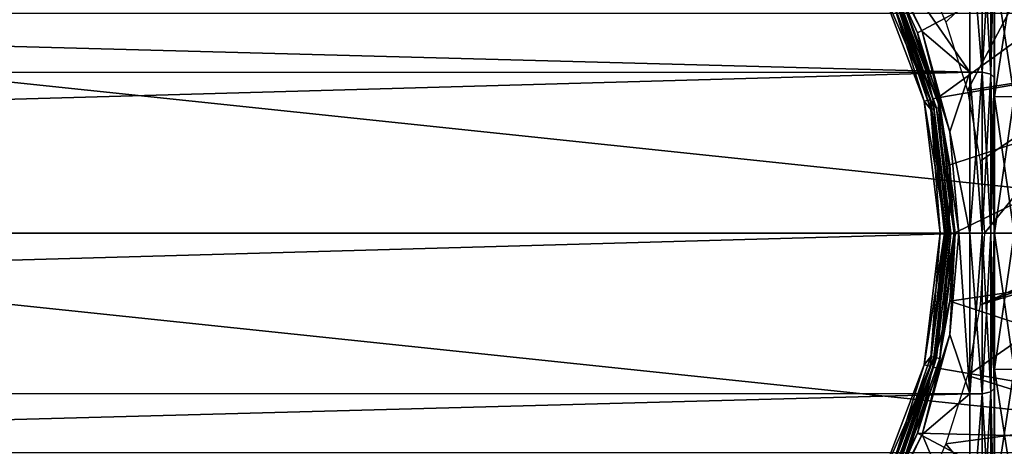
# Model space of a CAD drawing. Units: millimetres. Extents: x -148 to 148, y -35 to 35.
# Drawn here: x 63 to 95, y -7 to 7 of the extents above; entities that cross this region are included whole.
import ezdxf

# ---------------------------------------------------------------- set-up
doc = ezdxf.new("R2010")
doc.units = ezdxf.units.MM
doc.header["$LTSCALE"] = 65.185185
for name, color, linetype in [('1', 7, 'CONTINUOUS'), ('10', 7, 'CONTINUOUS'), ('11', 7, 'CONTINUOUS'), ('12', 7, 'CONTINUOUS'), ('16', 7, 'CONTINUOUS'), ('17', 7, 'CONTINUOUS'), ('18', 7, 'CONTINUOUS'), ('2', 7, 'CONTINUOUS'), ('20', 7, 'CONTINUOUS'), ('227', 7, 'CONTINUOUS'), ('228', 7, 'CONTINUOUS'), ('229', 7, 'CONTINUOUS'), ('230', 7, 'CONTINUOUS'), ('237', 7, 'CONTINUOUS'), ('238', 7, 'CONTINUOUS'), ('241', 7, 'CONTINUOUS'), ('25', 7, 'CONTINUOUS'), ('251', 7, 'CONTINUOUS'), ('252', 7, 'CONTINUOUS'), ('26', 7, 'CONTINUOUS'), ('27', 7, 'CONTINUOUS'), ('28', 7, 'CONTINUOUS'), ('29', 7, 'CONTINUOUS'), ('8', 7, 'CONTINUOUS'), ('9', 7, 'CONTINUOUS')]:
    doc.layers.add(name, color=color, linetype=linetype)

msp = doc.modelspace()

# ---------------------------------------------------------------- linework, layer by layer
at = {"layer": '1', "color": 7, "linetype": 'Continuous'}
for points in [[(95, 0, -18.85), (95.65, 0, -18.85), (95.65, -4.512, -18.302), (95, 0, -18.85)], [(95, -4.509, -18.302), (95, 0, -18.85), (95.65, -4.512, -18.302), (95, -4.509, -18.302)], [(95, 0, 18.85), (95, -4.509, 18.302), (95.65, 0, 18.85), (95, 0, 18.85)], [(95.65, 0, 18.85), (95, -4.509, 18.302), (95.65, -4.512, 18.302), (95.65, 0, 18.85)], [(95, -8.761, -16.69), (95, -4.509, -18.302), (95.65, -8.759, -16.691), (95, -8.761, -16.69)], [(95.65, -8.759, -16.691), (95, -4.509, -18.302), (95.65, -4.512, -18.302), (95.65, -8.759, -16.691)], [(95, -4.509, 18.302), (95, -8.761, 16.69), (95.65, -4.512, 18.302), (95, -4.509, 18.302)], [(95.65, -4.512, 18.302), (95, -8.761, 16.69), (95.65, -8.759, 16.691), (95.65, -4.512, 18.302)]]:
    msp.add_3dface(points, dxfattribs=at)
at = {"layer": '10', "color": 7, "linetype": 'Continuous'}
for points in [[(94.99, 5.143, 22.627), (95, 7.093, 18.7), (94.99, 10.047, 20.917), (94.99, 5.143, 22.627)], [(95, 7.093, -18.7), (95, 4.785, -19.419), (94.99, 10.045, -20.918), (95, 7.093, -18.7)], [(94.99, 10.045, -20.918), (95, 4.785, -19.419), (94.99, 5.142, -22.627), (94.99, 10.045, -20.918)], [(95, 4.785, 19.419), (95, 7.093, 18.7), (94.99, 5.143, 22.627), (95, 4.785, 19.419)], [(95, 2.417, 19.853), (95, 4.785, 19.419), (94.99, 5.143, 22.627), (95, 2.417, 19.853)], [(94.99, 0, 23.205), (95, 2.417, 19.853), (94.99, 5.143, 22.627), (94.99, 0, 23.205)], [(95, 2.417, -19.853), (95, 0, -20), (94.99, 5.142, -22.627), (95, 2.417, -19.853)], [(95, 0, -20), (94.997, 0, -21.603), (94.99, 5.142, -22.627), (95, 0, -20)], [(95, 4.785, -19.419), (95, 2.417, -19.853), (94.99, 5.142, -22.627), (95, 4.785, -19.419)], [(94.997, 0, -21.603), (94.99, 0, -23.205), (94.99, 5.142, -22.627), (94.997, 0, -21.603)], [(95, 2.417, 19.853), (94.99, 0, 23.205), (94.997, 0, 21.603), (95, 2.417, 19.853)], [(95, 0, 20), (95, 2.417, 19.853), (94.997, 0, 21.603), (95, 0, 20)]]:
    msp.add_3dface(points, dxfattribs=at)
at = {"layer": '11', "color": 7, "linetype": 'Continuous'}
for points in [[(94.19, 10.392, 21.633), (-94.181, 10.386, 21.636), (94.19, 5.319, 23.402), (94.19, 10.392, 21.633)], [(-94.181, 10.386, 21.636), (-94.181, 5.311, 23.404), (94.19, 5.319, 23.402), (-94.181, 10.386, 21.636)], [(-94.181, 5.311, 23.404), (-94.181, 0, 24), (94.19, 5.319, 23.402), (-94.181, 5.311, 23.404)], [(94.19, 5.319, 23.402), (-94.181, 0, 24), (94.19, 0, 24), (94.19, 5.319, 23.402)], [(94.19, 0, 24), (-94.181, 0, 24), (-94.181, -5.31, 23.404), (94.19, 0, 24)], [(94.19, -5.318, 23.402), (94.19, 0, 24), (-94.181, -5.31, 23.404), (94.19, -5.318, 23.402)], [(-94.181, -10.385, 21.637), (94.19, -5.318, 23.402), (-94.181, -5.31, 23.404), (-94.181, -10.385, 21.637)], [(94.19, -10.39, 21.634), (94.19, -5.318, 23.402), (-94.181, -10.385, 21.637), (94.19, -10.39, 21.634)]]:
    msp.add_3dface(points, dxfattribs=at)
at = {"layer": '12', "color": 7, "linetype": 'Continuous'}
for points in [[(94.19, 10.39, -21.634), (94.19, 5.318, -23.402), (91.043, 9.871, -21.876), (94.19, 10.39, -21.634)], [(91.043, 9.871, -21.876), (94.19, 5.318, -23.402), (92.609, 6.659, -23.057), (91.043, 9.871, -21.876)], [(92.609, 6.659, -23.057), (94.19, 5.318, -23.402), (93.52, 3.349, -23.764), (92.609, 6.659, -23.057)], [(94.19, 5.318, -23.402), (94.19, 0, -24), (93.52, 3.349, -23.764), (94.19, 5.318, -23.402)], [(93.52, 3.349, -23.764), (94.19, 0, -24), (93.818, 0, -24), (93.52, 3.349, -23.764)], [(93.818, 0, -24), (94.19, -5.319, -23.402), (93.519, -3.355, -23.763), (93.818, 0, -24)], [(94.19, 0, -24), (94.19, -5.319, -23.402), (93.818, 0, -24), (94.19, 0, -24)], [(93.519, -3.355, -23.763), (94.19, -5.319, -23.402), (92.607, -6.667, -23.055), (93.519, -3.355, -23.763)], [(94.19, -5.319, -23.402), (94.19, -10.392, -21.633), (92.607, -6.667, -23.055), (94.19, -5.319, -23.402)], [(92.607, -6.667, -23.055), (94.19, -10.392, -21.633), (91.039, -9.878, -21.872), (92.607, -6.667, -23.055)]]:
    msp.add_3dface(points, dxfattribs=at)
at = {"layer": '16', "color": 7, "linetype": 'Continuous'}
for points in [[(94.19, 10.392, 21.633), (94.19, 5.319, 23.402), (94.588, 5.317, 23.294), (94.19, 10.392, 21.633)], [(94.19, 10.392, 21.633), (94.588, 5.317, 23.294), (94.588, 10.367, 21.527), (94.19, 10.392, 21.633)], [(94.588, 5.317, 23.294), (94.881, 10.241, 21.265), (94.588, 10.367, 21.527), (94.588, 5.317, 23.294)], [(94.881, 5.252, 23.01), (94.881, 10.241, 21.265), (94.588, 5.317, 23.294), (94.881, 5.252, 23.01)], [(94.881, 5.252, 23.01), (94.99, 10.047, 20.917), (94.881, 10.241, 21.265), (94.881, 5.252, 23.01)], [(94.99, 5.143, 22.627), (94.99, 10.047, 20.917), (94.881, 5.252, 23.01), (94.99, 5.143, 22.627)], [(94.19, 5.319, 23.402), (94.19, 0, 24), (94.588, 5.317, 23.294), (94.19, 5.319, 23.402)], [(94.19, 0, 24), (94.588, 0, 23.894), (94.588, 5.317, 23.294), (94.19, 0, 24)], [(94.588, 0, 23.894), (94.881, 5.252, 23.01), (94.588, 5.317, 23.294), (94.588, 0, 23.894)], [(94.881, 0, 23.603), (94.881, 5.252, 23.01), (94.588, 0, 23.894), (94.881, 0, 23.603)], [(94.881, 0, 23.603), (94.99, 5.143, 22.627), (94.881, 5.252, 23.01), (94.881, 0, 23.603)], [(94.99, 0, 23.205), (94.99, 5.143, 22.627), (94.881, 0, 23.603), (94.99, 0, 23.205)]]:
    msp.add_3dface(points, dxfattribs=at)
at = {"layer": '17', "color": 7, "linetype": 'Continuous'}
for points in [[(94.19, 5.318, -23.402), (94.19, 10.39, -21.634), (94.588, 5.317, -23.294), (94.19, 5.318, -23.402)], [(94.19, 10.39, -21.634), (94.588, 10.367, -21.527), (94.588, 5.317, -23.294), (94.19, 10.39, -21.634)], [(94.881, 10.241, -21.265), (94.881, 5.252, -23.01), (94.588, 10.367, -21.527), (94.881, 10.241, -21.265)], [(94.588, 10.367, -21.527), (94.881, 5.252, -23.01), (94.588, 5.317, -23.294), (94.588, 10.367, -21.527)], [(94.881, 10.241, -21.265), (94.99, 10.045, -20.918), (94.881, 5.252, -23.01), (94.881, 10.241, -21.265)], [(94.99, 10.045, -20.918), (94.99, 5.142, -22.627), (94.881, 5.252, -23.01), (94.99, 10.045, -20.918)], [(94.19, 0, -24), (94.19, 5.318, -23.402), (94.588, 0, -23.894), (94.19, 0, -24)], [(94.19, 5.318, -23.402), (94.588, 5.317, -23.294), (94.588, 0, -23.894), (94.19, 5.318, -23.402)], [(94.881, 5.252, -23.01), (94.881, 0, -23.603), (94.588, 5.317, -23.294), (94.881, 5.252, -23.01)], [(94.588, 5.317, -23.294), (94.881, 0, -23.603), (94.588, 0, -23.894), (94.588, 5.317, -23.294)], [(94.99, 5.142, -22.627), (94.99, 0, -23.205), (94.881, 5.252, -23.01), (94.99, 5.142, -22.627)], [(94.881, 5.252, -23.01), (94.99, 0, -23.205), (94.881, 0, -23.603), (94.881, 5.252, -23.01)]]:
    msp.add_3dface(points, dxfattribs=at)
at = {"layer": '18', "color": 7, "linetype": 'Continuous'}
for points in [[(94.19, -5.319, -23.402), (94.19, 0, -24), (94.588, -5.317, -23.294), (94.19, -5.319, -23.402)], [(94.19, 0, -24), (94.588, 0, -23.894), (94.588, -5.317, -23.294), (94.19, 0, -24)], [(94.99, 0, -23.205), (94.99, -5.143, -22.627), (94.881, 0, -23.603), (94.99, 0, -23.205)], [(94.588, 0, -23.894), (94.881, 0, -23.603), (94.881, -5.252, -23.01), (94.588, 0, -23.894)], [(94.588, 0, -23.894), (94.881, -5.252, -23.01), (94.588, -5.317, -23.294), (94.588, 0, -23.894)], [(94.881, 0, -23.603), (94.99, -5.143, -22.627), (94.881, -5.252, -23.01), (94.881, 0, -23.603)], [(94.99, -5.143, -22.627), (94.99, -10.047, -20.917), (94.881, -5.252, -23.01), (94.99, -5.143, -22.627)], [(94.19, -10.392, -21.633), (94.19, -5.319, -23.402), (94.588, -5.317, -23.294), (94.19, -10.392, -21.633)], [(94.19, -10.392, -21.633), (94.588, -5.317, -23.294), (94.588, -10.367, -21.527), (94.19, -10.392, -21.633)], [(94.881, -5.252, -23.01), (94.881, -10.241, -21.265), (94.588, -5.317, -23.294), (94.881, -5.252, -23.01)], [(94.588, -5.317, -23.294), (94.881, -10.241, -21.265), (94.588, -10.367, -21.527), (94.588, -5.317, -23.294)], [(94.881, -5.252, -23.01), (94.99, -10.047, -20.917), (94.881, -10.241, -21.265), (94.881, -5.252, -23.01)]]:
    msp.add_3dface(points, dxfattribs=at)
at = {"layer": '2', "color": 7, "linetype": 'Continuous'}
for points in [[(95, 8.761, 16.69), (95, 4.509, 18.302), (95.65, 8.759, 16.691), (95, 8.761, 16.69)], [(95, 4.509, -18.302), (95, 8.761, -16.69), (95.65, 4.512, -18.302), (95, 4.509, -18.302)], [(95.65, 4.512, -18.302), (95, 8.761, -16.69), (95.65, 8.759, -16.691), (95.65, 4.512, -18.302)], [(95.65, 8.759, 16.691), (95, 4.509, 18.302), (95.65, 4.512, 18.302), (95.65, 8.759, 16.691)], [(95.65, 0, -18.85), (95, 4.509, -18.302), (95.65, 4.512, -18.302), (95.65, 0, -18.85)], [(95, 0, 18.85), (95.65, 0, 18.85), (95.65, 4.512, 18.302), (95, 0, 18.85)], [(95, 4.509, 18.302), (95, 0, 18.85), (95.65, 4.512, 18.302), (95, 4.509, 18.302)], [(95.65, 0, -18.85), (95, 0, -18.85), (95, 4.509, -18.302), (95.65, 0, -18.85)]]:
    msp.add_3dface(points, dxfattribs=at)
at = {"layer": '20', "color": 7, "linetype": 'Continuous'}
for points in [[(94.19, 0, 24), (94.19, -5.318, 23.402), (94.588, 0, 23.894), (94.19, 0, 24)], [(94.588, 0, 23.894), (94.19, -5.318, 23.402), (94.588, -5.317, 23.294), (94.588, 0, 23.894)], [(94.881, 0, 23.603), (94.588, 0, 23.894), (94.588, -5.317, 23.294), (94.881, 0, 23.603)], [(94.881, -5.252, 23.01), (94.881, 0, 23.603), (94.588, -5.317, 23.294), (94.881, -5.252, 23.01)], [(94.99, -5.142, 22.627), (94.99, 0, 23.205), (94.881, -5.252, 23.01), (94.99, -5.142, 22.627)], [(94.99, 0, 23.205), (94.881, 0, 23.603), (94.881, -5.252, 23.01), (94.99, 0, 23.205)], [(94.99, -10.045, 20.918), (94.99, -5.142, 22.627), (94.881, -5.252, 23.01), (94.99, -10.045, 20.918)], [(94.19, -5.318, 23.402), (94.19, -10.39, 21.634), (94.588, -5.317, 23.294), (94.19, -5.318, 23.402)], [(94.19, -10.39, 21.634), (94.588, -10.367, 21.527), (94.588, -5.317, 23.294), (94.19, -10.39, 21.634)], [(94.881, -10.241, 21.265), (94.881, -5.252, 23.01), (94.588, -10.367, 21.527), (94.881, -10.241, 21.265)], [(94.588, -10.367, 21.527), (94.881, -5.252, 23.01), (94.588, -5.317, 23.294), (94.588, -10.367, 21.527)], [(94.881, -10.241, 21.265), (94.99, -10.045, 20.918), (94.881, -5.252, 23.01), (94.881, -10.241, 21.265)]]:
    msp.add_3dface(points, dxfattribs=at)
at = {"layer": '227', "color": 7, "linetype": 'Continuous'}
for points in [[(93.528, -2.25, -56.403), (93.665, 0, -56.403), (92.964, -4.434, -37.847), (93.528, -2.25, -56.403)], [(92.964, -4.434, -37.847), (93.665, 0, -56.403), (93.503, 0, -37.847), (92.964, -4.434, -37.847)], [(93.122, -4.467, -56.403), (93.528, -2.25, -56.403), (92.964, -4.434, -37.847), (93.122, -4.467, -56.403)], [(91.38, -8.604, -37.847), (92.452, -6.619, -56.403), (92.964, -4.434, -37.847), (91.38, -8.604, -37.847)], [(92.452, -6.619, -56.403), (93.122, -4.467, -56.403), (92.964, -4.434, -37.847), (92.452, -6.619, -56.403)], [(91.527, -8.674, -56.403), (92.452, -6.619, -56.403), (91.38, -8.604, -37.847), (91.527, -8.674, -56.403)]]:
    msp.add_3dface(points, dxfattribs=at)
at = {"layer": '228', "color": 7, "linetype": 'Continuous'}
for points in [[(92.964, 4.434, -37.847), (91.527, 8.674, -56.403), (91.38, 8.604, -37.847), (92.964, 4.434, -37.847)], [(92.452, 6.619, -56.403), (91.527, 8.674, -56.403), (92.964, 4.434, -37.847), (92.452, 6.619, -56.403)], [(93.122, 4.467, -56.403), (92.452, 6.619, -56.403), (92.964, 4.434, -37.847), (93.122, 4.467, -56.403)], [(93.503, 0, -37.847), (93.122, 4.467, -56.403), (92.964, 4.434, -37.847), (93.503, 0, -37.847)], [(93.528, 2.25, -56.403), (93.122, 4.467, -56.403), (93.503, 0, -37.847), (93.528, 2.25, -56.403)], [(93.665, 0, -56.403), (93.528, 2.25, -56.403), (93.503, 0, -37.847), (93.665, 0, -56.403)]]:
    msp.add_3dface(points, dxfattribs=at)
at = {"layer": '229', "color": 7, "linetype": 'Continuous'}
for points in [[(93.203, 0, -37.55), (92.673, -4.357, -37.55), (93.352, 0, -37.59), (93.203, 0, -37.55)], [(92.964, -4.434, -37.847), (93.503, 0, -37.847), (92.999, -4.108, -37.698), (92.964, -4.434, -37.847)], [(92.999, -4.108, -37.698), (93.503, 0, -37.847), (93.462, 0, -37.698), (92.999, -4.108, -37.698)], [(93.352, 0, -37.59), (92.673, -4.357, -37.55), (92.892, -4.084, -37.59), (93.352, 0, -37.59)], [(93.352, 0, -37.59), (92.892, -4.084, -37.59), (93.462, 0, -37.698), (93.352, 0, -37.59)], [(92.892, -4.084, -37.59), (92.999, -4.108, -37.698), (93.462, 0, -37.698), (92.892, -4.084, -37.59)], [(92.892, -4.084, -37.59), (92.673, -4.357, -37.55), (91.534, -7.963, -37.59), (92.892, -4.084, -37.59)], [(92.892, -4.084, -37.59), (91.534, -7.963, -37.59), (92.999, -4.108, -37.698), (92.892, -4.084, -37.59)], [(91.534, -7.963, -37.59), (91.633, -8.01, -37.698), (92.999, -4.108, -37.698), (91.534, -7.963, -37.59)], [(91.633, -8.01, -37.698), (92.964, -4.434, -37.847), (92.999, -4.108, -37.698), (91.633, -8.01, -37.698)], [(92.673, -4.357, -37.55), (91.118, -8.459, -37.55), (91.534, -7.963, -37.59), (92.673, -4.357, -37.55)], [(91.38, -8.604, -37.847), (92.964, -4.434, -37.847), (91.633, -8.01, -37.698), (91.38, -8.604, -37.847)]]:
    msp.add_3dface(points, dxfattribs=at)
at = {"layer": '230', "color": 7, "linetype": 'Continuous'}
for points in [[(92.964, 4.434, -37.847), (91.38, 8.604, -37.847), (91.633, 8.01, -37.698), (92.964, 4.434, -37.847)], [(91.118, 8.459, -37.55), (92.673, 4.357, -37.55), (91.534, 7.963, -37.59), (91.118, 8.459, -37.55)], [(91.534, 7.963, -37.59), (92.892, 4.084, -37.59), (91.633, 8.01, -37.698), (91.534, 7.963, -37.59)], [(91.534, 7.963, -37.59), (92.673, 4.357, -37.55), (92.892, 4.084, -37.59), (91.534, 7.963, -37.59)], [(92.999, 4.108, -37.698), (92.964, 4.434, -37.847), (91.633, 8.01, -37.698), (92.999, 4.108, -37.698)], [(92.892, 4.084, -37.59), (92.999, 4.108, -37.698), (91.633, 8.01, -37.698), (92.892, 4.084, -37.59)], [(92.673, 4.357, -37.55), (93.203, 0, -37.55), (92.892, 4.084, -37.59), (92.673, 4.357, -37.55)], [(93.503, 0, -37.847), (92.964, 4.434, -37.847), (93.462, 0, -37.698), (93.503, 0, -37.847)], [(93.462, 0, -37.698), (92.964, 4.434, -37.847), (92.999, 4.108, -37.698), (93.462, 0, -37.698)], [(92.892, 4.084, -37.59), (93.352, 0, -37.59), (92.999, 4.108, -37.698), (92.892, 4.084, -37.59)], [(93.203, 0, -37.55), (93.352, 0, -37.59), (92.892, 4.084, -37.59), (93.203, 0, -37.55)], [(93.352, 0, -37.59), (93.462, 0, -37.698), (92.999, 4.108, -37.698), (93.352, 0, -37.59)]]:
    msp.add_3dface(points, dxfattribs=at)
at = {"layer": '237', "color": 7, "linetype": 'Continuous'}
for points in [[(108.012, -7.017, -69.061), (108.75, 0, -69.061), (93.528, -2.25, -56.403), (108.012, -7.017, -69.061)], [(93.528, -2.25, -56.403), (108.75, 0, -69.061), (93.665, 0, -56.403), (93.528, -2.25, -56.403)], [(93.122, -4.467, -56.403), (108.012, -7.017, -69.061), (93.528, -2.25, -56.403), (93.122, -4.467, -56.403)], [(92.452, -6.619, -56.403), (108.012, -7.017, -69.061), (93.122, -4.467, -56.403), (92.452, -6.619, -56.403)], [(91.527, -8.674, -56.403), (105.832, -13.727, -69.061), (92.452, -6.619, -56.403), (91.527, -8.674, -56.403)], [(105.832, -13.727, -69.061), (108.012, -7.017, -69.061), (92.452, -6.619, -56.403), (105.832, -13.727, -69.061)]]:
    msp.add_3dface(points, dxfattribs=at)
at = {"layer": '238', "color": 7, "linetype": 'Continuous'}
for points in [[(110, 0, -87.05), (40, 0, -87.05), (40.764, 7.274, -87.05), (110, 0, -87.05)], [(109.236, 7.274, -87.05), (110, 0, -87.05), (40.764, 7.274, -87.05), (109.236, 7.274, -87.05)], [(40, 0, -87.05), (110, 0, -87.05), (109.236, -7.274, -87.05), (40, 0, -87.05)], [(40, 0, -87.05), (109.236, -7.274, -87.05), (40.764, -7.274, -87.05), (40, 0, -87.05)]]:
    msp.add_3dface(points, dxfattribs=at)
at = {"layer": '241', "color": 7, "linetype": 'Continuous'}
for points in [[(92.452, 6.619, -56.403), (105.832, 13.727, -69.061), (91.527, 8.674, -56.403), (92.452, 6.619, -56.403)], [(93.122, 4.467, -56.403), (105.832, 13.727, -69.061), (92.452, 6.619, -56.403), (93.122, 4.467, -56.403)], [(108.012, 7.017, -69.061), (105.832, 13.727, -69.061), (93.122, 4.467, -56.403), (108.012, 7.017, -69.061)], [(93.528, 2.25, -56.403), (108.012, 7.017, -69.061), (93.122, 4.467, -56.403), (93.528, 2.25, -56.403)], [(93.665, 0, -56.403), (108.012, 7.017, -69.061), (93.528, 2.25, -56.403), (93.665, 0, -56.403)], [(93.665, 0, -56.403), (108.75, 0, -69.061), (108.012, 7.017, -69.061), (93.665, 0, -56.403)]]:
    msp.add_3dface(points, dxfattribs=at)
at = {"layer": '25', "color": 253, "linetype": 'Continuous', "true_color": 0xababab}
for points in [[(92.868, 4.404, -37.55), (91.118, 8.459, -37.55), (91.293, 8.554, -37.55), (92.868, 4.404, -37.55)], [(92.673, 4.357, -37.55), (91.118, 8.459, -37.55), (92.868, 4.404, -37.55), (92.673, 4.357, -37.55)], [(93.403, 0, -37.55), (92.673, 4.357, -37.55), (92.868, 4.404, -37.55), (93.403, 0, -37.55)], [(93.203, 0, -37.55), (92.673, 4.357, -37.55), (93.403, 0, -37.55), (93.203, 0, -37.55)], [(92.673, -4.357, -37.55), (93.203, 0, -37.55), (92.868, -4.402, -37.55), (92.673, -4.357, -37.55)], [(93.203, 0, -37.55), (93.403, 0, -37.55), (92.868, -4.402, -37.55), (93.203, 0, -37.55)], [(91.118, -8.459, -37.55), (92.673, -4.357, -37.55), (92.868, -4.402, -37.55), (91.118, -8.459, -37.55)], [(91.294, -8.552, -37.55), (91.118, -8.459, -37.55), (92.868, -4.402, -37.55), (91.294, -8.552, -37.55)]]:
    msp.add_3dface(points, dxfattribs=at)
at = {"layer": '251', "color": 7, "linetype": 'Continuous'}
for points in [[(94.674, 0, -60.025), (94.531, -2.371, -60.025), (99.75, 0, -63.85), (94.674, 0, -60.025)], [(99.75, 0, -63.85), (94.531, -2.371, -60.025), (99.747, -0.395, -63.85), (99.75, 0, -63.85)], [(99.747, -0.395, -63.85), (94.531, -2.371, -60.025), (99.738, -0.789, -63.85), (99.747, -0.395, -63.85)], [(94.531, -2.371, -60.025), (94.103, -4.708, -60.025), (99.738, -0.789, -63.85), (94.531, -2.371, -60.025)], [(99.738, -0.789, -63.85), (94.103, -4.708, -60.025), (98.956, -6.219, -63.85), (99.738, -0.789, -63.85)], [(94.103, -4.708, -60.025), (93.396, -6.977, -60.025), (98.956, -6.219, -63.85), (94.103, -4.708, -60.025)], [(98.956, -6.219, -63.85), (93.396, -6.977, -60.025), (96.997, -11.344, -63.85), (98.956, -6.219, -63.85)], [(93.396, -6.977, -60.025), (92.421, -9.143, -60.025), (96.997, -11.344, -63.85), (93.396, -6.977, -60.025)]]:
    msp.add_3dface(points, dxfattribs=at)
at = {"layer": '252', "color": 7, "linetype": 'Continuous'}
for points in [[(93.396, 6.977, -60.025), (97.299, 10.739, -63.85), (92.421, 9.143, -60.025), (93.396, 6.977, -60.025)], [(94.103, 4.708, -60.025), (97.299, 10.739, -63.85), (93.396, 6.977, -60.025), (94.103, 4.708, -60.025)], [(99.129, 5.507, -63.85), (97.299, 10.739, -63.85), (94.103, 4.708, -60.025), (99.129, 5.507, -63.85)], [(94.531, 2.371, -60.025), (99.129, 5.507, -63.85), (94.103, 4.708, -60.025), (94.531, 2.371, -60.025)], [(94.674, 0, -60.025), (99.129, 5.507, -63.85), (94.531, 2.371, -60.025), (94.674, 0, -60.025)], [(94.674, 0, -60.025), (99.75, 0, -63.85), (99.129, 5.507, -63.85), (94.674, 0, -60.025)]]:
    msp.add_3dface(points, dxfattribs=at)
at = {"layer": '26', "color": 253, "linetype": 'Continuous', "true_color": 0xababab}
for points in [[(91.043, 9.871, -21.876), (92.609, 6.659, -23.057), (91.56, 8.692, -37.253), (91.043, 9.871, -21.876)], [(91.56, 8.692, -37.253), (92.609, 6.659, -23.057), (93.159, 4.476, -37.253), (91.56, 8.692, -37.253)], [(92.609, 6.659, -23.057), (93.52, 3.349, -23.764), (93.159, 4.476, -37.253), (92.609, 6.659, -23.057)], [(93.52, 3.349, -23.764), (93.818, 0, -24), (93.159, 4.476, -37.253), (93.52, 3.349, -23.764)], [(93.159, 4.476, -37.253), (93.818, 0, -24), (93.703, 0, -37.253), (93.159, 4.476, -37.253)]]:
    msp.add_3dface(points, dxfattribs=at)
at = {"layer": '27', "color": 253, "linetype": 'Continuous', "true_color": 0xababab}
for points in [[(93.703, 0, -37.253), (93.519, -3.355, -23.763), (93.159, -4.476, -37.253), (93.703, 0, -37.253)], [(93.818, 0, -24), (93.519, -3.355, -23.763), (93.703, 0, -37.253), (93.818, 0, -24)], [(93.519, -3.355, -23.763), (92.607, -6.667, -23.055), (93.159, -4.476, -37.253), (93.519, -3.355, -23.763)], [(93.159, -4.476, -37.253), (92.607, -6.667, -23.055), (91.56, -8.692, -37.253), (93.159, -4.476, -37.253)], [(92.607, -6.667, -23.055), (91.039, -9.878, -21.872), (91.56, -8.692, -37.253), (92.607, -6.667, -23.055)]]:
    msp.add_3dface(points, dxfattribs=at)
at = {"layer": '28', "color": 253, "linetype": 'Continuous', "true_color": 0xababab}
for points in [[(92.868, 4.404, -37.55), (91.293, 8.554, -37.55), (91.715, 8.049, -37.51), (92.868, 4.404, -37.55)], [(91.56, 8.692, -37.253), (93.159, 4.476, -37.253), (91.814, 8.097, -37.401), (91.56, 8.692, -37.253)], [(93.194, 4.153, -37.401), (91.715, 8.049, -37.51), (91.814, 8.097, -37.401), (93.194, 4.153, -37.401)], [(93.087, 4.128, -37.51), (92.868, 4.404, -37.55), (91.715, 8.049, -37.51), (93.087, 4.128, -37.51)], [(93.087, 4.128, -37.51), (91.715, 8.049, -37.51), (93.194, 4.153, -37.401), (93.087, 4.128, -37.51)], [(93.159, 4.476, -37.253), (93.194, 4.153, -37.401), (91.814, 8.097, -37.401), (93.159, 4.476, -37.253)], [(93.403, 0, -37.55), (92.868, 4.404, -37.55), (93.552, 0, -37.51), (93.403, 0, -37.55)], [(93.552, 0, -37.51), (92.868, 4.404, -37.55), (93.087, 4.128, -37.51), (93.552, 0, -37.51)], [(93.159, 4.476, -37.253), (93.703, 0, -37.253), (93.194, 4.153, -37.401), (93.159, 4.476, -37.253)], [(93.662, 0, -37.401), (93.087, 4.128, -37.51), (93.194, 4.153, -37.401), (93.662, 0, -37.401)], [(93.552, 0, -37.51), (93.087, 4.128, -37.51), (93.662, 0, -37.401), (93.552, 0, -37.51)], [(93.703, 0, -37.253), (93.662, 0, -37.401), (93.194, 4.153, -37.401), (93.703, 0, -37.253)]]:
    msp.add_3dface(points, dxfattribs=at)
at = {"layer": '29', "color": 253, "linetype": 'Continuous', "true_color": 0xababab}
for points in [[(92.868, -4.402, -37.55), (93.403, 0, -37.55), (93.087, -4.128, -37.51), (92.868, -4.402, -37.55)], [(93.403, 0, -37.55), (93.552, 0, -37.51), (93.087, -4.128, -37.51), (93.403, 0, -37.55)], [(93.087, -4.128, -37.51), (93.552, 0, -37.51), (93.194, -4.153, -37.401), (93.087, -4.128, -37.51)], [(93.703, 0, -37.253), (93.159, -4.476, -37.253), (93.662, 0, -37.401), (93.703, 0, -37.253)], [(93.662, 0, -37.401), (93.159, -4.476, -37.253), (93.194, -4.153, -37.401), (93.662, 0, -37.401)], [(93.552, 0, -37.51), (93.662, 0, -37.401), (93.194, -4.153, -37.401), (93.552, 0, -37.51)], [(91.715, -8.049, -37.51), (92.868, -4.402, -37.55), (93.087, -4.128, -37.51), (91.715, -8.049, -37.51)], [(91.715, -8.049, -37.51), (93.087, -4.128, -37.51), (91.814, -8.097, -37.401), (91.715, -8.049, -37.51)], [(91.814, -8.097, -37.401), (93.087, -4.128, -37.51), (93.194, -4.153, -37.401), (91.814, -8.097, -37.401)], [(93.159, -4.476, -37.253), (91.814, -8.097, -37.401), (93.194, -4.153, -37.401), (93.159, -4.476, -37.253)], [(91.294, -8.552, -37.55), (92.868, -4.402, -37.55), (91.715, -8.049, -37.51), (91.294, -8.552, -37.55)], [(93.159, -4.476, -37.253), (91.56, -8.692, -37.253), (91.814, -8.097, -37.401), (93.159, -4.476, -37.253)]]:
    msp.add_3dface(points, dxfattribs=at)
at = {"layer": '8', "color": 7, "linetype": 'Continuous'}
for points in [[(95, 4.509, 18.302), (95, 8.761, 16.69), (95, 4.785, 19.419), (95, 4.509, 18.302)], [(95, 4.785, 19.419), (95, 8.761, 16.69), (95, 7.093, 18.7), (95, 4.785, 19.419)], [(95, 8.761, -16.69), (95, 4.509, -18.302), (95, 7.093, -18.7), (95, 8.761, -16.69)], [(95, 7.093, -18.7), (95, 4.509, -18.302), (95, 4.785, -19.419), (95, 7.093, -18.7)], [(95, 2.417, 19.853), (95, 4.509, 18.302), (95, 4.785, 19.419), (95, 2.417, 19.853)], [(95, 4.785, -19.419), (95, 4.509, -18.302), (95, 2.417, -19.853), (95, 4.785, -19.419)], [(95, 4.509, -18.302), (95, 0, -18.85), (95, 2.417, -19.853), (95, 4.509, -18.302)], [(95, 0, 18.85), (95, 4.509, 18.302), (95, 0, 20), (95, 0, 18.85)], [(95, 0, 20), (95, 4.509, 18.302), (95, 2.417, 19.853), (95, 0, 20)], [(95, 0, -18.85), (95, 0, -20), (95, 2.417, -19.853), (95, 0, -18.85)], [(95, 0, -18.85), (95, -4.509, -18.302), (95, 0, -20), (95, 0, -18.85)], [(95, 0, -20), (95, -4.509, -18.302), (95, -2.417, -19.853), (95, 0, -20)], [(95, -4.509, 18.302), (95, 0, 18.85), (95, -2.417, 19.853), (95, -4.509, 18.302)], [(95, -2.417, 19.853), (95, 0, 18.85), (95, 0, 20), (95, -2.417, 19.853)], [(95, -2.417, -19.853), (95, -4.509, -18.302), (95, -4.785, -19.419), (95, -2.417, -19.853)], [(95, -4.785, 19.419), (95, -4.509, 18.302), (95, -2.417, 19.853), (95, -4.785, 19.419)], [(95, -4.509, -18.302), (95, -8.761, -16.69), (95, -4.785, -19.419), (95, -4.509, -18.302)], [(95, -8.761, 16.69), (95, -4.509, 18.302), (95, -7.093, 18.7), (95, -8.761, 16.69)], [(95, -7.093, 18.7), (95, -4.509, 18.302), (95, -4.785, 19.419), (95, -7.093, 18.7)], [(95, -4.785, -19.419), (95, -8.761, -16.69), (95, -7.093, -18.7), (95, -4.785, -19.419)]]:
    msp.add_3dface(points, dxfattribs=at)
at = {"layer": '9', "color": 7, "linetype": 'Continuous'}
for points in [[(94.997, 0, -21.603), (95, -2.417, -19.853), (94.99, 0, -23.205), (94.997, 0, -21.603)], [(94.99, 0, -23.205), (95, -2.417, -19.853), (94.99, -5.143, -22.627), (94.99, 0, -23.205)], [(95, -2.417, 19.853), (95, 0, 20), (94.99, -5.142, 22.627), (95, -2.417, 19.853)], [(95, 0, 20), (94.997, 0, 21.603), (94.99, -5.142, 22.627), (95, 0, 20)], [(94.997, 0, 21.603), (94.99, 0, 23.205), (94.99, -5.142, 22.627), (94.997, 0, 21.603)], [(95, 0, -20), (95, -2.417, -19.853), (94.997, 0, -21.603), (95, 0, -20)], [(95, -2.417, -19.853), (95, -4.785, -19.419), (94.99, -5.143, -22.627), (95, -2.417, -19.853)], [(95, -4.785, 19.419), (95, -2.417, 19.853), (94.99, -5.142, 22.627), (95, -4.785, 19.419)], [(95, -4.785, -19.419), (95, -7.093, -18.7), (94.99, -5.143, -22.627), (95, -4.785, -19.419)], [(95, -7.093, 18.7), (95, -4.785, 19.419), (94.99, -10.045, 20.918), (95, -7.093, 18.7)], [(94.99, -10.045, 20.918), (95, -4.785, 19.419), (94.99, -5.142, 22.627), (94.99, -10.045, 20.918)], [(94.99, -5.143, -22.627), (95, -7.093, -18.7), (94.99, -10.047, -20.917), (94.99, -5.143, -22.627)]]:
    msp.add_3dface(points, dxfattribs=at)

doc.saveas('drawing.dxf')
